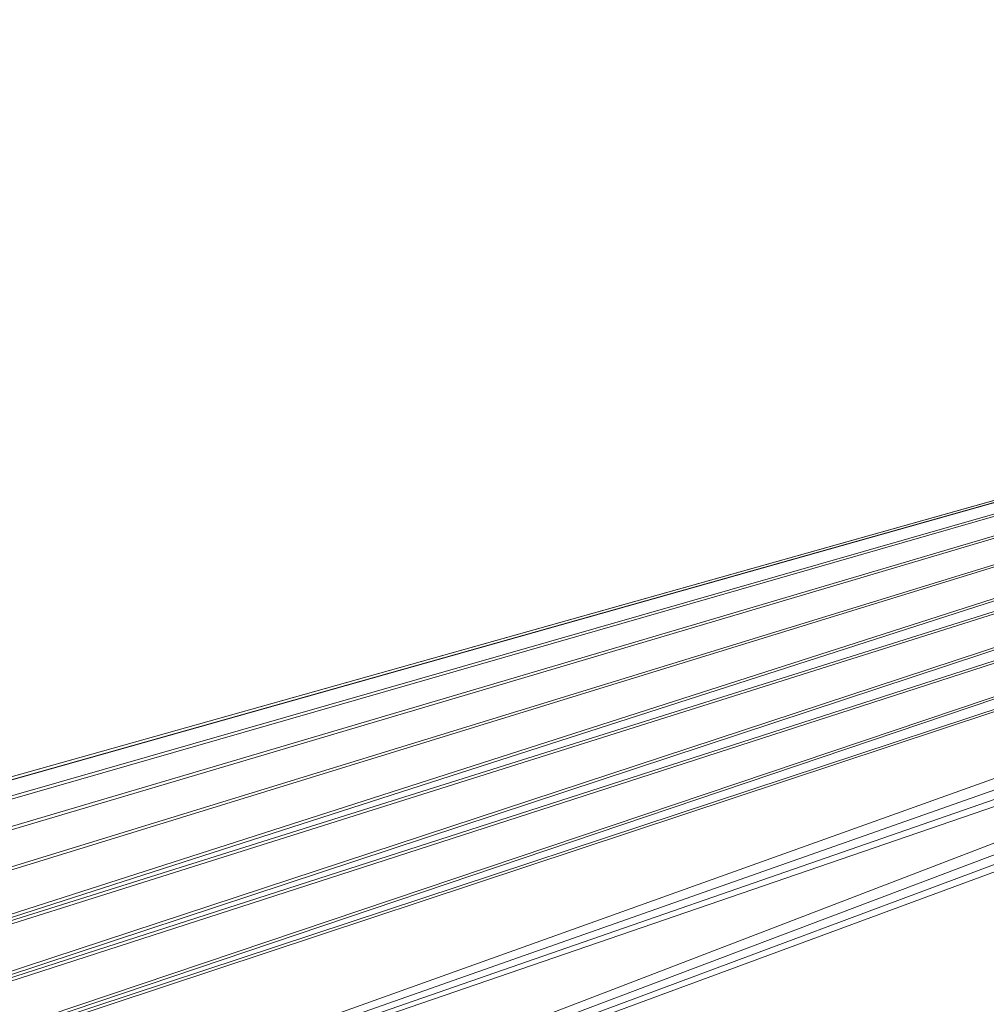
# Model space of a CAD drawing. Units: inches. Extents: x 0 to 204, y 0 to 264.
# Drawn here: x 88 to 89, y 150 to 151 of the extents above; entities that cross this region are included whole.
import ezdxf

# ---------------------------------------------------------------- set-up
doc = ezdxf.new("R2010")
doc.units = ezdxf.units.IN
doc.header["$MEASUREMENT"] = 0
doc.layers.get('0').update_dxf_attribs({"color": 10})

# ---------------------------------------------------------------- blocks, each defined once
blk = doc.blocks.new('FORTE-1-3D')
at = {"lineweight": 18}
mesh = blk.add_polyface(dxfattribs=at)
corners = [(-9.2651, -10.4038, 0.061), (9.2349, -10.4038, 0.061), (9.2349, -10.154, 0.0523), (9.2435, -10.0893, 0.05), (9.2684, -10.029, 0.0479), (9.3082, -9.9773, 0.0461), (9.3599, -9.9376, 0.0447), (9.4202, -9.9126, 0.0438), (9.4849, -9.9041, 0.0435), (9.7349, -9.9041, 0.0435), (7.6247, 7.4249, -0.5616), (7.3441, 7.4249, -0.5616), (7.2793, 7.4334, -0.5619), (7.2191, 7.4584, -0.5628), (7.1673, 7.4981, -0.5642), (7.1275, 7.5499, -0.566), (7.1026, 7.6101, -0.5681), (7.0941, 7.6748, -0.5703), (7.0941, 7.9246, -0.5791), (-7.1242, 7.9246, -0.5791), (-7.1242, 7.6748, -0.5703), (-7.1327, 7.6101, -0.5681), (-7.1577, 7.5499, -0.566), (-7.1974, 7.4981, -0.5642), (-7.2492, 7.4584, -0.5628), (-7.3095, 7.4334, -0.5619), (-7.3742, 7.4249, -0.5616), (-7.6549, 7.4249, -0.5616), (-9.7651, -9.9041, 0.0435), (-9.5151, -9.9041, 0.0435), (-9.4504, -9.9126, 0.0438), (-9.3901, -9.9376, 0.0447), (-9.3383, -9.9773, 0.0461), (-9.2986, -10.029, 0.0479), (-9.2736, -10.0893, 0.05), (-9.2651, -10.154, 0.0523), (-0.1401, -8.5332, -0.0043), (-0.1401, 6.1746, -0.5179), (-0.1364, 6.2045, -0.519), (-0.1257, 6.2327, -0.52), (-0.1086, 6.2575, -0.5208), (-0.0861, 6.2775, -0.5215), (-0.0594, 6.2915, -0.522), (-0.0301, 6.2987, -0.5223), (0, 6.2987, -0.5223), (0.0293, 6.2915, -0.522), (0.0559, 6.2775, -0.5215), (0.0785, 6.2575, -0.5208), (0.0956, 6.2327, -0.52), (0.1063, 6.2045, -0.519), (0.1099, 6.1746, -0.5179), (0.1099, -8.5332, -0.0043), (0.1063, -8.5632, -0.0033), (0.0956, -8.5913, -0.0023), (0.0785, -8.6161, -0.0014), (0.0559, -8.6361, -0.0007), (0.0293, -8.6501, -0.0003), (0, -8.6573), (-0.0301, -8.6573), (-0.0594, -8.6501, -0.0003), (-0.0861, -8.6361, -0.0007), (-0.1086, -8.6161, -0.0014), (-0.1257, -8.5913, -0.0023), (-0.1364, -8.5632, -0.0033), (4.3599, -8.5332, -0.0043), (4.3599, 6.1746, -0.5179), (4.3636, 6.2045, -0.519), (4.3743, 6.2327, -0.52), (4.3914, 6.2575, -0.5208), (4.4139, 6.2775, -0.5215), (4.4406, 6.2915, -0.522), (4.4699, 6.2987, -0.5223), (4.5, 6.2987, -0.5223), (4.5293, 6.2915, -0.522), (4.5559, 6.2775, -0.5215), (4.5785, 6.2575, -0.5208), (4.5956, 6.2327, -0.52), (4.6063, 6.2045, -0.519), (4.6099, 6.1746, -0.5179), (4.6099, -8.5332, -0.0043), (4.6063, -8.5632, -0.0033), (4.5956, -8.5913, -0.0023), (4.5785, -8.6161, -0.0014), (4.5559, -8.6361, -0.0007), (4.5293, -8.6501, -0.0003), (4.5, -8.6573), (4.4699, -8.6573), (4.4406, -8.6501, -0.0003), (4.4139, -8.6361, -0.0007), (4.3914, -8.6161, -0.0014), (4.3743, -8.5913, -0.0023), (4.3636, -8.5632, -0.0033), (-4.6401, 6.1746, -0.5179), (-4.6364, 6.2045, -0.519), (-4.6257, 6.2327, -0.52), (-4.6086, 6.2575, -0.5208), (-4.5861, 6.2775, -0.5215), (-4.5594, 6.2915, -0.522), (-4.5301, 6.2987, -0.5223), (-4.5, 6.2987, -0.5223), (-4.4707, 6.2915, -0.522), (-4.4441, 6.2775, -0.5215), (-4.4215, 6.2575, -0.5208), (-4.4044, 6.2327, -0.52), (-4.3937, 6.2045, -0.519), (-4.3901, 6.1746, -0.5179), (-4.3901, -8.5332, -0.0043), (-4.3937, -8.5632, -0.0033), (-4.4044, -8.5913, -0.0023), (-4.4215, -8.6161, -0.0014), (-4.4441, -8.6361, -0.0007), (-4.4707, -8.6501, -0.0003), (-4.5, -8.6573), (-4.5301, -8.6573), (-4.5594, -8.6501, -0.0003), (-4.5861, -8.6361, -0.0007), (-4.6086, -8.6161, -0.0014), (-4.6257, -8.5913, -0.0023), (-4.6364, -8.5632, -0.0033), (-4.6401, -8.5332, -0.0043)]
mesh.append_faces([[corners[k] for k in face] for face in [(10, 8, 9)]], dxfattribs={"vtx0": -1})
mesh.append_faces([[corners[k] for k in face] for face in [(98, 19, 97), (97, 19, 96), (43, 19, 42), (95, 21, 94), (72, 18, 71), (73, 18, 72), (45, 18, 44), (74, 18, 73), (117, 35, 116), (30, 119, 29), (31, 119, 30), (33, 119, 32), (35, 117, 34), (34, 118, 33), (32, 119, 31), (81, 3, 80), (85, 1, 84), (7, 79, 6), (8, 79, 7), (5, 79, 4), (4, 80, 3)]], dxfattribs={"vtx0": -1, "vtx1": -1})
mesh.append_faces([[corners[k] for k in face] for face in [(42, 19, 100), (27, 29, 92), (18, 45, 70), (10, 78, 8)]], dxfattribs={"vtx0": -1, "vtx1": -1, "vtx2": -1})
mesh.append_faces([[corners[k] for k in face] for face in [(94, 21, 22), (96, 20, 21), (92, 25, 26), (92, 23, 24), (93, 22, 23), (19, 99, 100), (42, 100, 101, 41), (96, 19, 20), (19, 43, 44, 18), (41, 101, 102, 40), (103, 39, 40, 102), (39, 103, 104, 38), (38, 104, 105, 37), (77, 14, 15), (78, 12, 13), (78, 10, 11), (65, 50, 51, 64), (0, 113, 114), (64, 51, 52, 91), (90, 53, 54, 89), (53, 90, 91, 52), (89, 54, 55, 88), (88, 55, 56, 87), (87, 56, 57, 86), (79, 5, 6), (8, 78, 79)]], dxfattribs={"vtx0": -1, "vtx2": -1})
mesh.append_faces([[corners[k] for k in face] for face in [(1, 85, 86, 57)]], dxfattribs={"vtx0": -1, "vtx2": -1, "vtx3": -1})
mesh.append_faces([[corners[k] for k in face] for face in [(24, 25, 92), (98, 99, 19), (26, 27, 92), (95, 96, 21), (92, 93, 23), (93, 94, 22), (70, 71, 18), (17, 18, 74), (16, 17, 74), (15, 16, 76), (11, 12, 78), (13, 14, 78), (74, 75, 16), (77, 78, 14), (76, 77, 15), (75, 76, 16), (118, 119, 33), (117, 118, 34), (115, 116, 0), (114, 115, 0), (35, 0, 116), (119, 92, 29), (79, 80, 4), (82, 83, 1), (81, 82, 2), (1, 2, 82), (2, 3, 81), (83, 84, 1)]], dxfattribs={"vtx1": -1, "vtx2": -1})
mesh.append_faces([[corners[k] for k in face] for face in [(112, 113, 0, 58)]], dxfattribs={"vtx1": -1, "vtx2": -1, "vtx3": -1})
mesh.append_faces([[corners[k] for k in face] for face in [(36, 37, 105, 106), (69, 70, 45, 46), (47, 48, 67, 68), (46, 47, 68, 69), (49, 50, 65, 66), (48, 49, 66, 67), (109, 110, 60, 61), (59, 60, 110, 111), (106, 107, 63, 36), (62, 63, 107, 108), (61, 62, 108, 109), (111, 112, 58, 59), (57, 58, 0, 1)]], dxfattribs={"vtx1": -1, "vtx3": -1})
mesh.append_faces([[corners[k] for k in face] for face in [(27, 28, 29)]], dxfattribs={"vtx2": -1})
mesh = blk.add_polyface(dxfattribs=at)
corners = [(-9.7651, -9.9652, -1.7054), (-7.6549, 7.3639, -2.3105), (-7.529, 7.3639, -2.3105), (-9.6391, -9.9652, -1.7054), (-7.1242, 7.8635, -2.328), (7.0941, 7.8635, -2.328), (7.0941, 7.7386, -2.3236), (-7.1242, 7.7386, -2.3236), (9.2349, -10.4649, -1.6879), (-9.2651, -10.4649, -1.6879), (-9.2651, -10.34, -1.6923), (9.2349, -10.34, -1.6923), (7.6247, 7.3639, -2.3105), (9.7349, -9.9652, -1.7054), (9.609, -9.9652, -1.7054), (7.4988, 7.3639, -2.3105)]
mesh.append_faces([[corners[k] for k in face] for face in [(3, 0, 1, 2), (6, 7, 4, 5), (8, 9, 10, 11), (12, 13, 14, 15)]])
mesh = blk.add_polyface(dxfattribs=at)
corners = [(7.4988, 7.4206, -0.6865), (9.609, -9.9085, -0.0814), (9.4849, -9.9085, -0.0814), (9.4202, -9.917, -0.0811), (9.3599, -9.9419, -0.0802), (9.3082, -9.9816, -0.0788), (9.2684, -10.0334, -0.077), (9.2435, -10.0937, -0.0749), (9.2349, -10.1583, -0.0727), (9.2349, -10.2832, -0.0683), (-9.2651, -10.2832, -0.0683), (-9.2651, -10.1583, -0.0727), (-9.2736, -10.0937, -0.0749), (-9.2986, -10.0334, -0.077), (-9.3383, -9.9816, -0.0788), (-9.3901, -9.9419, -0.0802), (-9.4504, -9.917, -0.0811), (-9.5151, -9.9085, -0.0814), (-9.6391, -9.9085, -0.0814), (-7.529, 7.4206, -0.6865), (-7.3742, 7.4206, -0.6865), (-7.3095, 7.4291, -0.6868), (-7.2492, 7.454, -0.6877), (-7.1974, 7.4937, -0.6891), (-7.1577, 7.5455, -0.6909), (-7.1327, 7.6057, -0.693), (-7.1242, 7.6704, -0.6953), (-7.1242, 7.7953, -0.6996), (7.0941, 7.7953, -0.6996), (7.0941, 7.6704, -0.6953), (7.1026, 7.6057, -0.693), (7.1275, 7.5455, -0.6909), (7.1673, 7.4937, -0.6891), (7.2191, 7.454, -0.6877), (7.2793, 7.4291, -0.6868), (7.3441, 7.4206, -0.6865), (-0.1401, 6.1746, -0.643), (-0.1401, -8.5332, -0.1294), (-0.1364, -8.5632, -0.1284), (-0.1257, -8.5913, -0.1274), (-0.1086, -8.6161, -0.1265), (-0.0861, -8.6361, -0.1258), (-0.0594, -8.6501, -0.1253), (-0.0301, -8.6573, -0.1251), (0, -8.6573, -0.1251), (0.0293, -8.6501, -0.1253), (0.0559, -8.6361, -0.1258), (0.0785, -8.6161, -0.1265), (0.0956, -8.5913, -0.1274), (0.1063, -8.5632, -0.1284), (0.1099, -8.5332, -0.1294), (0.1099, 6.1746, -0.643), (0.1063, 6.2045, -0.6441), (0.0956, 6.2327, -0.645), (0.0785, 6.2575, -0.6459), (0.0559, 6.2775, -0.6466), (0.0293, 6.2915, -0.6471), (0, 6.2987, -0.6474), (-0.0301, 6.2987, -0.6474), (-0.0594, 6.2915, -0.6471), (-0.0861, 6.2775, -0.6466), (-0.1086, 6.2575, -0.6459), (-0.1257, 6.2327, -0.645), (-0.1364, 6.2045, -0.6441), (4.3599, 6.1746, -0.643), (4.3599, -8.5332, -0.1294), (4.3636, -8.5632, -0.1284), (4.3743, -8.5913, -0.1274), (4.3914, -8.6161, -0.1265), (4.4139, -8.6361, -0.1258), (4.4406, -8.6501, -0.1253), (4.4699, -8.6573, -0.1251), (4.5, -8.6573, -0.1251), (4.5293, -8.6501, -0.1253), (4.5559, -8.6361, -0.1258), (4.5785, -8.6161, -0.1265), (4.5956, -8.5913, -0.1274), (4.6063, -8.5632, -0.1284), (4.6099, -8.5332, -0.1294), (4.6099, 6.1746, -0.643), (4.6063, 6.2045, -0.6441), (4.5956, 6.2327, -0.645), (4.5785, 6.2575, -0.6459), (4.5559, 6.2775, -0.6466), (4.5293, 6.2915, -0.6471), (4.5, 6.2987, -0.6474), (4.4699, 6.2987, -0.6474), (4.4406, 6.2915, -0.6471), (4.4139, 6.2775, -0.6466), (4.3914, 6.2575, -0.6459), (4.3743, 6.2327, -0.645), (4.3636, 6.2045, -0.6441), (-4.3901, 6.1746, -0.643), (-4.3937, 6.2045, -0.6441), (-4.4044, 6.2327, -0.645), (-4.4215, 6.2575, -0.6459), (-4.4441, 6.2775, -0.6466), (-4.4707, 6.2915, -0.6471), (-4.5, 6.2987, -0.6474), (-4.5301, 6.2987, -0.6474), (-4.5594, 6.2915, -0.6471), (-4.5861, 6.2775, -0.6466), (-4.6086, 6.2575, -0.6459), (-4.6257, 6.2327, -0.645), (-4.6364, 6.2045, -0.6441), (-4.6401, 6.1746, -0.643), (-4.6401, -8.5332, -0.1294), (-4.6364, -8.5632, -0.1284), (-4.6257, -8.5913, -0.1274), (-4.6086, -8.6161, -0.1265), (-4.5861, -8.6361, -0.1258), (-4.5594, -8.6501, -0.1253), (-4.5301, -8.6573, -0.1251), (-4.5, -8.6573, -0.1251), (-4.4707, -8.6501, -0.1253), (-4.4441, -8.6361, -0.1258), (-4.4215, -8.6161, -0.1265), (-4.4044, -8.5913, -0.1274), (-4.3937, -8.5632, -0.1284), (-4.3901, -8.5332, -0.1294)]
mesh.append_faces([[corners[k] for k in face] for face in [(74, 9, 73), (76, 8, 75), (79, 2, 78), (77, 7, 76), (106, 17, 105), (84, 28, 83), (82, 30, 81), (86, 28, 85), (34, 79, 33), (35, 79, 34), (32, 80, 31), (31, 81, 30), (33, 79, 32), (0, 79, 35), (101, 27, 100), (27, 101, 26), (22, 105, 21), (20, 105, 19), (21, 105, 20), (24, 104, 23), (25, 103, 24), (103, 25, 102)]], dxfattribs={"vtx0": -1, "vtx1": -1})
mesh.append_faces([[corners[k] for k in face] for face in [(113, 43, 10, 112), (87, 56, 28), (0, 2, 79), (27, 59, 97), (17, 19, 105)]], dxfattribs={"vtx0": -1, "vtx1": -1, "vtx2": -1})
mesh.append_faces([[corners[k] for k in face] for face in [(78, 3, 4), (9, 72, 73), (75, 8, 9), (9, 74, 75), (6, 77, 78), (44, 9, 10, 43), (114, 42, 43, 113), (115, 41, 42, 114), (117, 39, 40, 116), (116, 40, 41, 115), (108, 11, 12), (107, 12, 13), (106, 16, 17), (106, 14, 15), (118, 38, 39, 117), (38, 118, 119, 37), (37, 119, 92, 36), (10, 110, 111), (10, 111, 112), (11, 108, 109), (13, 106, 107), (12, 107, 108), (10, 109, 110), (32, 79, 80), (31, 80, 81), (30, 82, 83), (28, 84, 85), (53, 90, 91, 52), (64, 51, 52, 91), (56, 87, 88, 55), (54, 89, 90, 53), (55, 88, 89, 54), (28, 86, 87), (83, 28, 29), (83, 29, 30), (24, 103, 104), (23, 104, 105), (27, 58, 59), (27, 98, 99), (27, 97, 98), (101, 25, 26)]], dxfattribs={"vtx0": -1, "vtx2": -1})
mesh.append_faces([[corners[k] for k in face] for face in [(18, 19, 17)]], dxfattribs={"vtx1": -1})
mesh.append_faces([[corners[k] for k in face] for face in [(6, 7, 77), (7, 8, 76), (2, 3, 78), (4, 5, 78), (5, 6, 78), (10, 11, 109), (13, 14, 106), (15, 16, 106), (56, 57, 28), (101, 102, 25), (99, 100, 27), (22, 23, 105)]], dxfattribs={"vtx1": -1, "vtx2": -1})
mesh.append_faces([[corners[k] for k in face] for face in [(71, 72, 9, 44)]], dxfattribs={"vtx1": -1, "vtx2": -1, "vtx3": -1})
mesh.append_faces([[corners[k] for k in face] for face in [(70, 71, 44, 45), (68, 69, 46, 47), (67, 68, 47, 48), (45, 46, 69, 70), (66, 67, 48, 49), (65, 66, 49, 50), (64, 65, 50, 51), (27, 28, 57, 58), (62, 63, 93, 94), (63, 36, 92, 93), (96, 97, 59, 60), (60, 61, 95, 96), (61, 62, 94, 95)]], dxfattribs={"vtx1": -1, "vtx3": -1})
mesh.append_faces([[corners[k] for k in face] for face in [(0, 1, 2)]], dxfattribs={"vtx2": -1})
mesh = blk.add_polyface(dxfattribs=at)
corners = [(-9.7651, -9.9652, -1.7054), (-9.7651, -9.9041, 0.0435), (-7.6549, 7.4249, -0.5616), (-7.6549, 7.3639, -2.3105)]
mesh.append_faces([[corners[k] for k in face] for face in [(0, 1, 2), (2, 3, 0)]], dxfattribs={"vtx2": -1})
mesh = blk.add_polyface(dxfattribs=at)
corners = [(-9.6391, -9.9085, -0.0814), (-9.6391, -9.9652, -1.7054), (-7.529, 7.3639, -2.3105), (-7.529, 7.4206, -0.6865)]
mesh.append_faces([[corners[k] for k in face] for face in [(0, 1, 2), (2, 3, 0)]], dxfattribs={"vtx2": -1})

msp = doc.modelspace()

# ---------------------------------------------------------------- linework, layer by layer
at = {"lineweight": 18, "invisible_edges": 15}
for points in [[(88.73834, 156.57525, 17.81194), (90.07904, 148.42581, 17.9227), (90.73305, 156.05795, 17.72631)], [(88.73834, 155.69975, 17.81194), (90.07904, 147.55031, 17.9227), (90.73305, 155.18245, 17.72631)], [(88.51453, 151.9757, 23.83374), (88.48521, 151.17218, 23.79036), (88.54655, 151.11136, 23.89664)], [(88.61485, 151.84894, 23.92665), (88.51453, 151.9757, 23.83374), (88.54655, 151.11136, 23.89664)], [(88.54674, 151.858, 17.85597), (88.48639, 151.43854, 17.7654), (88.51435, 151.01111, 17.83648)], [(88.61536, 150.9036, 17.92928), (88.54674, 151.858, 17.85597), (88.51435, 151.01111, 17.83648)], [(88.6632, 151.44242, 17.93332), (88.54674, 151.858, 17.85597), (88.61536, 150.9036, 17.92928)], [(88.54655, 151.11136, 23.89664), (88.6543, 151.12542, 23.96099), (88.61485, 151.84894, 23.92665)], [(88.61485, 151.84894, 23.92665), (88.6543, 151.12542, 23.96099), (88.74794, 151.333, 23.96461)], [(88.57211, 151.65872, 17.86158), (88.52201, 151.45119, 17.81483), (88.54674, 150.9825, 17.85597)], [(88.57211, 151.65872, 17.86158), (88.54674, 150.9825, 17.85597), (88.64094, 151.18989, 17.91094)], [(88.4883, 151.1879, 17.75562), (88.54674, 150.9825, 17.85597), (88.52201, 151.45119, 17.81483)], [(88.47669, 151.0697, 17.67393), (88.48133, 150.82563, 17.76187), (88.48639, 151.43854, 17.7654)], [(88.48639, 151.43854, 17.7654), (88.48133, 150.82563, 17.76187), (88.51435, 151.01111, 17.83648)], [(88.74698, 151.07323, 17.94927), (88.6632, 151.44242, 17.93332), (88.61536, 150.9036, 17.92928)], [(88.47716, 150.4025, 29.79934), (88.47897, 151.37231, 29.78519), (88.47692, 151.0481, 29.7195)], [(88.49364, 150.40333, 29.86135), (88.50801, 151.23597, 29.86893), (88.47897, 151.37231, 29.78519)], [(88.67701, 151.37501, 29.98654), (88.59647, 151.30431, 29.95748), (88.62533, 150.40514, 29.99592)], [(88.75007, 151.05184, 29.99841), (88.67701, 151.37501, 29.98654), (88.68698, 150.40538, 30.01375)], [(88.47913, 151.11783, 0.46656), (88.54857, 151.36033, 0.47035), (88.48068, 151.20613, 0.28895)], [(88.47913, 151.11783, 0.46656), (88.58398, 151.26128, 0.55875), (88.54857, 151.36033, 0.47035)], [(88.86612, 151.26128, 0.55875), (88.97096, 151.11783, 0.46656), (88.90153, 151.36033, 0.47035)], [(88.90153, 151.36033, 0.47035), (88.97096, 151.11783, 0.46656), (88.96941, 151.20613, 0.28895)], [(88.57025, 150.4047, 29.96299), (88.59647, 151.30431, 29.95748), (88.50801, 151.23597, 29.86893)], [(89.1278, 151.30281, 15.07449), (89.16795, 150.99227, 14.4375), (89.03879, 151.1753, 13.40625)], [(89.16795, 150.99227, 14.4375), (89.1278, 151.30281, 15.07449), (89.21263, 151.29885, 16.5)], [(88.47913, 151.11783, 0.46656), (88.5675, 151.14933, 0.64703), (88.58398, 151.26128, 0.55875)], [(88.72505, 151.22522, 0.64645), (88.58398, 151.26128, 0.55875), (88.5675, 151.14933, 0.64703)], [(88.72505, 151.22522, 0.64645), (88.88259, 151.14933, 0.64703), (88.86612, 151.26128, 0.55875)], [(88.97096, 151.11783, 0.46656), (88.86612, 151.26128, 0.55875), (88.88259, 151.14933, 0.64703)], [(88.53974, 151.09939, 9.91334), (88.36046, 151.11612, 10.13776), (88.43621, 151.23399, 11.49929)], [(88.53974, 151.09939, 9.91334), (88.43621, 151.23399, 11.49929), (88.71531, 151.19898, 11.43758)], [(88.48068, 151.20613, 0.28895), (88.49408, 151.02005, 0.36518), (88.47913, 151.11783, 0.46656)], [(88.55831, 151.15912, 0.16304), (88.56897, 151.00625, 0.24781), (88.48068, 151.20613, 0.28895)], [(88.49408, 151.02005, 0.36518), (88.48068, 151.20613, 0.28895), (88.56897, 151.00625, 0.24781)], [(88.96941, 151.20613, 0.28895), (88.88113, 151.00625, 0.24781), (88.89178, 151.15912, 0.16304)], [(88.88113, 151.00625, 0.24781), (88.96941, 151.20613, 0.28895), (88.96051, 151.06779, 0.34085)], [(88.96941, 151.20613, 0.28895), (88.97096, 151.11783, 0.46656), (88.96051, 151.06779, 0.34085)], [(88.53974, 151.09939, 9.91334), (88.71531, 151.19898, 11.43758), (88.7579, 151.00383, 9.92872)], [(88.7579, 151.00383, 9.92872), (88.71531, 151.19898, 11.43758), (88.89088, 151.1575, 12.04587)], [(88.47661, 150.85577, 17.65862), (88.48639, 150.56304, 17.7654), (88.4883, 151.1879, 17.75562)], [(88.48639, 150.56304, 17.7654), (88.54674, 150.9825, 17.85597), (88.4883, 151.1879, 17.75562)], [(88.54674, 150.9825, 17.85597), (88.6632, 150.56692, 17.93332), (88.64094, 151.18989, 17.91094)], [(88.74594, 150.85929, 17.93275), (88.64094, 151.18989, 17.91094), (88.6632, 150.56692, 17.93332)], [(89.00047, 151.05248, 12.27491), (88.89088, 151.1575, 12.04587), (89.03879, 151.1753, 13.40625)], [(89.03879, 151.1753, 13.40625), (89.06896, 150.81679, 12.375), (89.00047, 151.05248, 12.27491)], [(88.47684, 150.68283, 23.70383), (88.47897, 150.36059, 23.78519), (88.48521, 151.17218, 23.79036)], [(88.50801, 150.22425, 23.86893), (88.48521, 151.17218, 23.79036), (88.47897, 150.36059, 23.78519)], [(88.48521, 151.17218, 23.79036), (88.50801, 150.22425, 23.86893), (88.54655, 151.11136, 23.89664)], [(88.72505, 151.07877, 0.13397), (88.56897, 151.00625, 0.24781), (88.55831, 151.15912, 0.16304)], [(88.88113, 151.00625, 0.24781), (88.72505, 151.07877, 0.13397), (88.89178, 151.15912, 0.16304)], [(88.89088, 151.1575, 12.04587), (88.93803, 150.96753, 11.12716), (88.7579, 151.00383, 9.92872)], [(89.00047, 151.05248, 12.27491), (88.93803, 150.96753, 11.12716), (88.89088, 151.1575, 12.04587)], [(88.5675, 151.14933, 0.64703), (88.47913, 151.11783, 0.46656), (88.48466, 151.00336, 0.63511)], [(88.56811, 151.06531, 0.78829), (88.5675, 151.14933, 0.64703), (88.48466, 151.00336, 0.63511)], [(88.72505, 151.152, 0.82322), (88.5675, 151.14933, 0.64703), (88.56811, 151.06531, 0.78829)], [(88.72505, 151.152, 0.82322), (88.88198, 151.06531, 0.78829), (88.88259, 151.14933, 0.64703)], [(88.88198, 151.06531, 0.78829), (88.96544, 151.00336, 0.63511), (88.88259, 151.14933, 0.64703)], [(88.97096, 151.11783, 0.46656), (88.88259, 151.14933, 0.64703), (88.96544, 151.00336, 0.63511)], [(88.59647, 150.29259, 23.95748), (88.6543, 151.12542, 23.96099), (88.54655, 151.11136, 23.89664)], [(88.59647, 150.29259, 23.95748), (88.67701, 150.36329, 23.98654), (88.6543, 151.12542, 23.96099)], [(88.67701, 150.36329, 23.98654), (88.749, 150.68655, 23.98151), (88.6543, 151.12542, 23.96099)], [(88.36046, 151.11612, 10.13776), (88.53974, 151.09939, 9.91334), (88.31812, 151.00507, 8.78394)], [(88.48466, 151.00336, 0.63511), (88.47913, 151.11783, 0.46656), (88.49408, 151.02005, 0.36518)], [(88.54655, 151.11136, 23.89664), (88.50801, 150.22425, 23.86893), (88.59647, 150.29259, 23.95748)], [(88.92476, 150.88727, 0.42337), (88.97096, 151.11783, 0.46656), (88.96544, 151.00336, 0.63511)], [(88.92476, 150.88727, 0.42337), (88.96051, 151.06779, 0.34085), (88.97096, 151.11783, 0.46656)], [(88.31812, 151.00507, 8.78394), (88.53974, 151.09939, 9.91334), (88.50952, 150.94627, 8.25)], [(88.53974, 151.09939, 9.91334), (88.66817, 150.93302, 8.80042), (88.50952, 150.94627, 8.25)], [(88.7579, 151.00383, 9.92872), (88.66817, 150.93302, 8.80042), (88.53974, 151.09939, 9.91334)], [(88.50854, 150.70377, 16.50134), (88.96653, 150.89348, 16.50134), (88.78975, 151.07025, 16.50134)], [(88.77178, 151.07768, 16.68418), (88.72505, 151.07877, 16.50134), (88.58451, 151.00711, 16.75224)], [(88.764, 151.07314, 16.87398), (88.77178, 151.07768, 16.68418), (88.58451, 151.00711, 16.75224)], [(88.63809, 150.99551, 16.921), (88.764, 151.07314, 16.87398), (88.58451, 151.00711, 16.75224)], [(88.63809, 150.99551, 16.921), (88.72286, 150.98485, 17.07387), (88.764, 151.07314, 16.87398)], [(88.84023, 151.05974, 17.06006), (88.764, 151.07314, 16.87398), (88.72286, 150.98485, 17.07387)], [(88.9454, 151.00525, 16.71979), (88.77178, 151.07768, 16.68418), (88.764, 151.07314, 16.87398)], [(88.94161, 151.07469, 16.96228), (88.9454, 151.00525, 16.71979), (88.764, 151.07314, 16.87398)], [(88.764, 151.07314, 16.87398), (88.84023, 151.05974, 17.06006), (88.94161, 151.07469, 16.96228)], [(88.77178, 151.07768, 16.68418), (88.9454, 151.00525, 16.71979), (88.90182, 151.00555, 16.50134)], [(89.11016, 151.06916, 17.07676), (88.94161, 151.07469, 16.96228), (88.84023, 151.05974, 17.06006)], [(89.12208, 150.98632, 16.93079), (88.94161, 151.07469, 16.96228), (89.11016, 151.06916, 17.07676)], [(88.94161, 151.07469, 16.96228), (89.12208, 150.98632, 16.93079), (89.0338, 150.96984, 16.81884)], [(88.94161, 151.07469, 16.96228), (89.0338, 150.96984, 16.81884), (88.9454, 151.00525, 16.71979)], [(89.47505, 151.07877, 17.25134), (89.17134, 151.03492, 17.33945), (89.31174, 151.02906, 17.38601)], [(89.47505, 151.07025, 17.18664), (89.28047, 151.06566, 17.14256), (89.17134, 151.03492, 17.33945)], [(88.56811, 151.06531, 0.78829), (88.48466, 151.00336, 0.63511), (88.48816, 150.93756, 0.80542)], [(88.56811, 151.06531, 0.78829), (88.48816, 150.93756, 0.80542), (88.60005, 151.04528, 1)], [(88.72286, 150.98485, 17.07387), (88.89842, 151.02849, 17.19285), (88.84023, 151.05974, 17.06006)], [(89.11016, 151.06916, 17.07676), (88.84023, 151.05974, 17.06006), (88.89842, 151.02849, 17.19285)], [(88.85005, 151.04528, 1), (88.96193, 150.93756, 0.80542), (88.88198, 151.06531, 0.78829)], [(88.92476, 150.88727, 0.42337), (88.88113, 151.00625, 0.24781), (88.96051, 151.06779, 0.34085)], [(88.96544, 151.00336, 0.63511), (88.88198, 151.06531, 0.78829), (88.96193, 150.93756, 0.80542)], [(88.89842, 151.02849, 17.19285), (89.08519, 151.06861, 17.22337), (89.11016, 151.06916, 17.07676)], [(88.89842, 151.02849, 17.19285), (88.99241, 150.97906, 17.31936), (89.08519, 151.06861, 17.22337)], [(89.08519, 151.06861, 17.22337), (88.99241, 150.97906, 17.31936), (89.17134, 151.03492, 17.33945)], [(89.08519, 151.06861, 17.22337), (89.28047, 151.06566, 17.14256), (89.11016, 151.06916, 17.07676)], [(89.28047, 151.06566, 17.14256), (89.08519, 151.06861, 17.22337), (89.17134, 151.03492, 17.33945)], [(89.26334, 150.98571, 17.01481), (89.12208, 150.98632, 16.93079), (89.11016, 151.06916, 17.07676)], [(89.26334, 150.98571, 17.01481), (89.11016, 151.06916, 17.07676), (89.28047, 151.06566, 17.14256)], [(89.26334, 150.98571, 17.01481), (89.28047, 151.06566, 17.14256), (89.47505, 150.95377, 17.03484)], [(89.06896, 150.81679, 12.375), (88.93803, 150.96753, 11.12716), (89.00047, 151.05248, 12.27491)], [(88.85005, 151.04528, 16.50134), (88.96653, 150.89348, 16.50134), (88.90182, 150.652, 16.50134), (88.54827, 151.00555, 16.50134)], [(88.72286, 150.98485, 17.07387), (88.79204, 150.82877, 17.18436), (88.89842, 151.02849, 17.19285)], [(88.79204, 150.82877, 17.18436), (88.99241, 150.97906, 17.31936), (88.89842, 151.02849, 17.19285)], [(88.99241, 150.97906, 17.31936), (89.10568, 150.82877, 17.40237), (89.17134, 151.03492, 17.33945)], [(89.31174, 151.02906, 17.38601), (89.17134, 151.03492, 17.33945), (89.10568, 150.82877, 17.40237)], [(89.21263, 151.03664, 16.5), (89.12748, 150.78954, 15.06769), (89.16795, 150.99227, 14.4375)], [(89.47505, 151.00555, 17.42812), (89.31174, 151.02906, 17.38601), (89.23632, 150.82877, 17.43737)], [(88.48466, 151.00336, 0.63511), (88.49408, 151.02005, 0.36518), (88.52533, 150.88727, 0.42337)], [(88.56897, 151.00625, 0.24781), (88.52533, 150.88727, 0.42337), (88.49408, 151.02005, 0.36518)], [(88.48133, 150.82563, 17.76187), (88.48535, 150.22347, 17.7925), (88.51435, 151.01111, 17.83648)], [(88.51435, 151.01111, 17.83648), (88.48535, 150.22347, 17.7925), (88.54654, 150.16526, 17.89816)], [(88.61536, 150.9036, 17.92928), (88.51435, 151.01111, 17.83648), (88.54654, 150.16526, 17.89816)], [(88.58451, 151.00711, 16.75224), (88.54827, 151.00555, 16.50134), (88.53902, 150.82877, 16.74008)], [(88.57402, 150.82877, 16.87071), (88.63809, 150.99551, 16.921), (88.58451, 151.00711, 16.75224)], [(88.28803, 150.87597, 7.20627), (88.31812, 151.00507, 8.78394), (88.50952, 150.94627, 8.25)], [(88.48521, 150.85675, 0.61015), (88.48816, 150.93756, 0.80542), (88.48466, 151.00336, 0.63511)], [(88.52533, 150.88727, 0.42337), (88.48521, 150.85675, 0.61015), (88.48466, 151.00336, 0.63511)], [(88.56897, 151.00625, 0.24781), (88.72505, 150.89576, 0.31699), (88.52533, 150.88727, 0.42337)], [(88.87221, 150.76792, 9.28125), (88.66817, 150.93302, 8.80042), (88.7579, 151.00383, 9.92872)], [(88.92476, 150.88727, 0.42337), (88.72505, 150.89576, 0.31699), (88.88113, 151.00625, 0.24781)], [(88.93803, 150.96753, 11.12716), (88.87221, 150.76792, 9.28125), (88.7579, 151.00383, 9.92872)], [(88.96191, 150.85441, 0.59481), (88.92476, 150.88727, 0.42337), (88.96544, 151.00336, 0.63511)], [(88.9454, 151.00525, 16.71979), (89.0338, 150.96984, 16.81884), (89.06828, 150.82877, 16.72642)], [(88.96193, 150.93756, 0.80542), (88.96191, 150.85441, 0.59481), (88.96544, 151.00336, 0.63511)], [(88.60902, 150.82877, 17.00134), (88.72286, 150.98485, 17.07387), (88.63809, 150.99551, 16.921)], [(89.12149, 150.82877, 16.8549), (89.0338, 150.96984, 16.81884), (89.12208, 150.98632, 16.93079)], [(89.16795, 150.99227, 14.4375), (89.12748, 150.78954, 15.06769), (89.06397, 150.67756, 13.40625)], [(89.29827, 150.82877, 16.92812), (89.12208, 150.98632, 16.93079), (89.26334, 150.98571, 17.01481)], [(88.54674, 150.9825, 17.85597), (88.48639, 150.56304, 17.7654), (88.51435, 150.13561, 17.83648)], [(88.61536, 150.0281, 17.92928), (88.54674, 150.9825, 17.85597), (88.51435, 150.13561, 17.83648)], [(88.6632, 150.56692, 17.93332), (88.54674, 150.9825, 17.85597), (88.61536, 150.0281, 17.92928)], [(88.93803, 150.96753, 11.12716), (88.96998, 150.64132, 10.3125), (88.87221, 150.76792, 9.28125)], [(88.47225, 150.79875, 6.66747), (88.28803, 150.87597, 7.20627), (88.50952, 150.94627, 8.25)], [(88.50952, 150.94627, 8.25), (88.65513, 150.8091, 7.68514), (88.47225, 150.79875, 6.66747)], [(88.66817, 150.93302, 8.80042), (88.65513, 150.8091, 7.68514), (88.50952, 150.94627, 8.25)], [(88.48357, 150.89348, 1), (88.48816, 150.93756, 0.80542), (88.5189, 150.74067, 0.69629)], [(88.48816, 150.93756, 0.80542), (88.48521, 150.85675, 0.61015), (88.5189, 150.74067, 0.69629)], [(88.96653, 150.89348, 1), (88.9312, 150.74067, 0.69629), (88.96193, 150.93756, 0.80542)], [(88.96191, 150.85441, 0.59481), (88.96193, 150.93756, 0.80542), (88.9312, 150.74067, 0.69629)], [(88.65513, 150.8091, 7.68514), (88.66817, 150.93302, 8.80042), (88.87221, 150.76792, 9.28125)], [(88.54654, 150.16526, 17.89816), (88.65362, 150.17845, 17.96235), (88.61536, 150.9036, 17.92928)], [(88.61536, 150.9036, 17.92928), (88.65362, 150.17845, 17.96235), (88.74801, 150.41167, 17.96578)], [(88.50854, 150.70377, 16.50134), (88.66034, 150.58729, 16.50134), (88.78975, 150.58729, 16.50134), (88.96653, 150.89348, 16.50134)], [(88.72505, 150.89576, 0.31699), (88.57476, 150.76075, 0.51737), (88.52533, 150.88727, 0.42337)], [(88.86801, 150.76313, 0.50309), (88.72505, 150.89576, 0.31699), (88.92476, 150.88727, 0.42337)], [(88.52533, 150.88727, 0.42337), (88.57476, 150.76075, 0.51737), (88.48521, 150.85675, 0.61015)], [(88.96191, 150.85441, 0.59481), (88.86801, 150.76313, 0.50309), (88.92476, 150.88727, 0.42337)], [(88.48521, 150.85675, 0.61015), (88.57476, 150.76075, 0.51737), (88.5189, 150.74067, 0.69629)], [(88.9312, 150.74067, 0.69629), (88.86801, 150.76313, 0.50309), (88.96191, 150.85441, 0.59481)], [(88.47505, 150.82877, 1), (88.5189, 150.74067, 0.69629), (88.52476, 150.69411, 0.8367)], [(88.48133, 150.82563, 17.76187), (88.47676, 150.40813, 17.68924), (88.48535, 150.22347, 17.7925)], [(88.54827, 150.652, 16.50134), (88.58451, 150.65044, 16.75224), (88.53902, 150.82877, 16.74008)], [(88.63809, 150.66204, 16.921), (88.57402, 150.82877, 16.87071), (88.58451, 150.65044, 16.75224)], [(88.72286, 150.67269, 17.07387), (88.60902, 150.82877, 17.00134), (88.63809, 150.66204, 16.921)], [(88.89842, 150.62906, 17.19285), (88.79204, 150.82877, 17.18436), (88.72286, 150.67269, 17.07387)], [(88.97814, 150.68581, 17.31698), (88.79204, 150.82877, 17.18436), (88.89842, 150.62906, 17.19285)], [(88.92534, 150.69411, 0.8367), (88.9312, 150.74067, 0.69629), (88.97505, 150.82877, 1)], [(89.06828, 150.82877, 16.72642), (89.0338, 150.6877, 16.81884), (88.9454, 150.65229, 16.71979)], [(89.17134, 150.62262, 17.33945), (89.10568, 150.82877, 17.40237), (88.97814, 150.68581, 17.31698)], [(89.12149, 150.82877, 16.8549), (89.12208, 150.67123, 16.93079), (89.0338, 150.6877, 16.81884)], [(89.31174, 150.62848, 17.38601), (89.10568, 150.82877, 17.40237), (89.17134, 150.62262, 17.33945)], [(89.29827, 150.82877, 16.92812), (89.26334, 150.67184, 17.01481), (89.12208, 150.67123, 16.93079)], [(89.47505, 150.652, 17.42812), (89.23632, 150.82877, 17.43737), (89.31174, 150.62848, 17.38601)], [(89.12748, 150.78954, 15.06769), (89.12049, 150.81419, 16.5), (88.95698, 150.61478, 15.0089)], [(89.06397, 150.67756, 13.40625), (88.99306, 150.56946, 11.33086), (89.06896, 150.81679, 12.375)], [(88.47225, 150.79875, 6.66747), (88.65513, 150.8091, 7.68514), (88.61626, 150.66974, 6.31654)], [(88.76812, 150.62202, 7.32625), (88.61626, 150.66974, 6.31654), (88.65513, 150.8091, 7.68514)], [(88.65513, 150.8091, 7.68514), (88.87221, 150.76792, 9.28125), (88.76812, 150.62202, 7.32625)], [(88.40935, 150.65659, 5.06242), (88.47225, 150.79875, 6.66747), (88.61626, 150.66974, 6.31654)], [(89.12748, 150.78954, 15.06769), (88.95698, 150.61478, 15.0089), (88.94266, 150.51031, 13.0866)], [(88.94266, 150.51031, 13.0866), (89.06397, 150.67756, 13.40625), (89.12748, 150.78954, 15.06769)], [(88.76812, 150.62202, 7.32625), (88.87221, 150.76792, 9.28125), (88.87099, 150.46585, 8.25)], [(88.57476, 150.76075, 0.51737), (88.72505, 150.67774, 0.63063), (88.5189, 150.74067, 0.69629)], [(88.9312, 150.74067, 0.69629), (88.72505, 150.67774, 0.63063), (88.86801, 150.76313, 0.50309)], [(88.56106, 150.59113, 15.32987), (88.59016, 150.74097, 16.5), (88.40471, 150.65858, 15.21292)], [(88.52476, 150.69411, 0.8367), (88.5189, 150.74067, 0.69629), (88.72505, 150.67774, 0.63063)], [(88.71577, 150.51536, 14.69412), (88.95698, 150.61478, 15.0089), (88.94371, 150.74097, 16.5)], [(88.92534, 150.69411, 0.8367), (88.72505, 150.67774, 0.63063), (88.9312, 150.74067, 0.69629)], [(89.47505, 150.70377, 17.03484), (89.28047, 150.59189, 17.14256), (89.26334, 150.67184, 17.01481)], [(88.54827, 150.652, 1), (88.52476, 150.69411, 0.8367), (88.72505, 150.64274, 0.76127)], [(88.90182, 150.652, 1), (88.72505, 150.64274, 0.76127), (88.92534, 150.69411, 0.8367)], [(89.06986, 150.59191, 17.22571), (88.97814, 150.68581, 17.31698), (88.89842, 150.62906, 17.19285)], [(89.0338, 150.6877, 16.81884), (88.94161, 150.58286, 16.96228), (88.9454, 150.65229, 16.71979)], [(88.94161, 150.58286, 16.96228), (89.0338, 150.6877, 16.81884), (89.12208, 150.67123, 16.93079)], [(89.17134, 150.62262, 17.33945), (88.97814, 150.68581, 17.31698), (89.06986, 150.59191, 17.22571)], [(89.06397, 150.67756, 13.40625), (88.90483, 150.42103, 11.69581), (88.99306, 150.56946, 11.33086)], [(88.94266, 150.51031, 13.0866), (88.90483, 150.42103, 11.69581), (89.06397, 150.67756, 13.40625)], [(88.61626, 150.66974, 6.31654), (88.55084, 150.58268, 5.17953), (88.40935, 150.65659, 5.06242)], [(88.61626, 150.66974, 6.31654), (88.66186, 150.47796, 5.37284), (88.55084, 150.58268, 5.17953)], [(88.76693, 150.66774, 16.5), (88.56106, 150.59113, 15.32987), (88.71577, 150.51536, 14.69412)], [(88.61626, 150.66974, 6.31654), (88.76812, 150.62202, 7.32625), (88.66186, 150.47796, 5.37284)], [(88.764, 150.58441, 16.87398), (88.72286, 150.67269, 17.07387), (88.63809, 150.66204, 16.921)], [(88.89842, 150.62906, 17.19285), (88.72286, 150.67269, 17.07387), (88.8159, 150.59331, 17.01232)], [(88.72286, 150.67269, 17.07387), (88.764, 150.58441, 16.87398), (88.8159, 150.59331, 17.01232)], [(88.94161, 150.58286, 16.96228), (89.12208, 150.67123, 16.93079), (89.11016, 150.58838, 17.07676)], [(89.11016, 150.58838, 17.07676), (89.26334, 150.67184, 17.01481), (89.28047, 150.59189, 17.14256)], [(89.26334, 150.67184, 17.01481), (89.11016, 150.58838, 17.07676), (89.12208, 150.67123, 16.93079)], [(88.56106, 150.59113, 15.32987), (88.40471, 150.65858, 15.21292), (88.46328, 150.5067, 14.15975)], [(88.43269, 150.4931, 3.70134), (88.40935, 150.65659, 5.06242), (88.55084, 150.58268, 5.17953)], [(88.58451, 150.65044, 16.75224), (88.764, 150.58441, 16.87398), (88.63809, 150.66204, 16.921)], [(88.72505, 150.57877, 16.50134), (88.77178, 150.57987, 16.68418), (88.58451, 150.65044, 16.75224)], [(88.58451, 150.65044, 16.75224), (88.77178, 150.57987, 16.68418), (88.764, 150.58441, 16.87398)], [(88.764, 150.58441, 16.87398), (88.77178, 150.57987, 16.68418), (88.9454, 150.65229, 16.71979)], [(88.9454, 150.65229, 16.71979), (88.94161, 150.58286, 16.96228), (88.764, 150.58441, 16.87398)], [(88.77178, 150.57987, 16.68418), (88.90182, 150.652, 16.50134), (88.9454, 150.65229, 16.71979)], [(88.83073, 150.26319, 8.79215), (88.96998, 150.64132, 10.3125), (88.87152, 150.34211, 10.24754)], [(88.99306, 150.56946, 11.33086), (88.87152, 150.34211, 10.24754), (88.96998, 150.64132, 10.3125)], [(88.89842, 150.62906, 17.19285), (88.8159, 150.59331, 17.01232), (88.94161, 150.58286, 16.96228)], [(88.89842, 150.62906, 17.19285), (88.94161, 150.58286, 16.96228), (89.11016, 150.58838, 17.07676)], [(89.06986, 150.59191, 17.22571), (88.89842, 150.62906, 17.19285), (89.11016, 150.58838, 17.07676)], [(89.06986, 150.59191, 17.22571), (89.28047, 150.59189, 17.14256), (89.17134, 150.62262, 17.33945)], [(89.31174, 150.62848, 17.38601), (89.17134, 150.62262, 17.33945), (89.47505, 150.57877, 17.25134)], [(89.47505, 150.58729, 17.18664), (89.17134, 150.62262, 17.33945), (89.28047, 150.59189, 17.14256)], [(88.76812, 150.62202, 7.32625), (88.77201, 150.29037, 6.1875), (88.66186, 150.47796, 5.37284)], [(88.8093, 150.44171, 13.39591), (88.95698, 150.61478, 15.0089), (88.71577, 150.51536, 14.69412)], [(88.8093, 150.44171, 13.39591), (88.94266, 150.51031, 13.0866), (88.95698, 150.61478, 15.0089)], [(88.764, 150.58441, 16.87398), (88.94161, 150.58286, 16.96228), (88.8159, 150.59331, 17.01232)], [(89.28047, 150.59189, 17.14256), (89.06986, 150.59191, 17.22571), (89.11016, 150.58838, 17.07676)], [(88.57745, 150.4276, 4.24996), (88.43269, 150.4931, 3.70134), (88.55084, 150.58268, 5.17953)], [(88.46328, 150.5067, 14.15975), (88.71577, 150.51536, 14.69412), (88.56106, 150.59113, 15.32987)], [(88.66186, 150.47796, 5.37284), (88.57745, 150.4276, 4.24996), (88.55084, 150.58268, 5.17953)], [(88.47669, 150.1942, 17.67393), (88.48133, 149.95013, 17.76187), (88.48639, 150.56304, 17.7654)], [(88.48639, 150.56304, 17.7654), (88.48133, 149.95013, 17.76187), (88.51435, 150.13561, 17.83648)], [(88.74698, 150.19773, 17.94927), (88.6632, 150.56692, 17.93332), (88.61536, 150.0281, 17.92928)], [(88.90483, 150.42103, 11.69581), (88.87152, 150.34211, 10.24754), (88.99306, 150.56946, 11.33086)], [(88.71577, 150.51536, 14.69412), (88.46328, 150.5067, 14.15975), (88.5845, 150.3859, 13.18094)], [(88.8093, 150.44171, 13.39591), (88.71577, 150.51536, 14.69412), (88.5845, 150.3859, 13.18094)], [(88.79492, 150.35808, 12.16384), (88.94266, 150.51031, 13.0866), (88.8093, 150.44171, 13.39591)], [(88.90483, 150.42103, 11.69581), (88.94266, 150.51031, 13.0866), (88.79492, 150.35808, 12.16384)], [(88.5845, 150.3859, 13.18094), (88.46328, 150.5067, 14.15975), (88.38726, 150.39547, 12.79866)], [(88.54386, 150.29793, 3.09375), (88.27871, 150.42499, 2.34025), (88.43269, 150.4931, 3.70134)], [(88.43269, 150.4931, 3.70134), (88.57745, 150.4276, 4.24996), (88.54386, 150.29793, 3.09375)], [(88.66456, 150.30211, 4.47734), (88.57745, 150.4276, 4.24996), (88.66186, 150.47796, 5.37284)], [(88.77201, 150.29037, 6.1875), (88.66456, 150.30211, 4.47734), (88.66186, 150.47796, 5.37284)], [(88.72384, 150.07447, 6.73609), (88.87099, 150.46585, 8.25), (88.83073, 150.26319, 8.79215)], [(88.61766, 150.25059, 11.49929), (88.8093, 150.44171, 13.39591), (88.5845, 150.3859, 13.18094)], [(88.61766, 150.25059, 11.49929), (88.79492, 150.35808, 12.16384), (88.8093, 150.44171, 13.39591)], [(88.27871, 150.42499, 2.34025), (88.54386, 150.29793, 3.09375), (88.30899, 150.27924, 1.17013)], [(88.54386, 150.29793, 3.09375), (88.57745, 150.4276, 4.24996), (88.66456, 150.30211, 4.47734)], [(88.90483, 150.42103, 11.69581), (88.7571, 150.26315, 10.8926), (88.87152, 150.34211, 10.24754)], [(88.79492, 150.35808, 12.16384), (88.7571, 150.26315, 10.8926), (88.90483, 150.42103, 11.69581)], [(88.38726, 150.39547, 12.79866), (88.33263, 150.2751, 11.43758), (88.5845, 150.3859, 13.18094)], [(88.33263, 150.2751, 11.43758), (88.61766, 150.25059, 11.49929), (88.5845, 150.3859, 13.18094)], [(88.67701, 150.36329, 23.98654), (88.59647, 150.29259, 23.95748), (88.62533, 149.39341, 23.99592)], [(88.75007, 150.04011, 23.99841), (88.67701, 150.36329, 23.98654), (88.68698, 149.39365, 24.01375)], [(88.47716, 149.39077, 23.79934), (88.47897, 150.36059, 23.78519), (88.47692, 150.03637, 23.7195)], [(88.49364, 149.39161, 23.86135), (88.50801, 150.22425, 23.86893), (88.47897, 150.36059, 23.78519)], [(88.7571, 150.26315, 10.8926), (88.79492, 150.35808, 12.16384), (88.61766, 150.25059, 11.49929)], [(88.70115, 150.15739, 9.60824), (88.83073, 150.26319, 8.79215), (88.87152, 150.34211, 10.24754)], [(88.87152, 150.34211, 10.24754), (88.7571, 150.26315, 10.8926), (88.70115, 150.15739, 9.60824)], [(88.54386, 150.29793, 3.09375), (88.66456, 150.30211, 4.47734), (88.67302, 150.1149, 4.125)], [(88.48069, 150.12206, 1.3923), (88.30899, 150.27924, 1.17013), (88.54386, 150.29793, 3.09375)], [(88.54386, 150.29793, 3.09375), (88.57403, 149.93943, 2.0625), (88.48069, 150.12206, 1.3923)], [(88.57025, 149.39297, 23.96299), (88.59647, 150.29259, 23.95748), (88.50801, 150.22425, 23.86893)], [(88.72384, 150.07447, 6.73609), (88.69649, 150.04342, 5.15625), (88.77201, 150.29037, 6.1875)], [(88.30899, 150.27924, 1.17013), (88.48069, 150.12206, 1.3923), (88.3286, 150.1175)], [(88.3619, 150.11533, 9.91334), (88.61766, 150.25059, 11.49929), (88.33263, 150.2751, 11.43758)], [(88.56272, 150.13679, 10.13776), (88.70115, 150.15739, 9.60824), (88.7571, 150.26315, 10.8926)], [(88.61766, 150.25059, 11.49929), (88.56272, 150.13679, 10.13776), (88.7571, 150.26315, 10.8926)], [(88.83073, 150.26319, 8.79215), (88.70115, 150.15739, 9.60824), (88.62293, 150.01792, 7.96374)], [(88.72384, 150.07447, 6.73609), (88.83073, 150.26319, 8.79215), (88.62293, 150.01792, 7.96374)], [(88.3619, 150.11533, 9.91334), (88.56272, 150.13679, 10.13776), (88.61766, 150.25059, 11.49929)], [(88.47898, 149.41671, 17.78585), (88.48535, 150.22347, 17.7925), (88.47684, 149.74656, 17.70455)], [(88.508, 149.25845, 17.86987), (88.48535, 150.22347, 17.7925), (88.47898, 149.41671, 17.78585)], [(88.48535, 150.22347, 17.7925), (88.508, 149.25845, 17.86987), (88.54654, 150.16526, 17.89816)], [(88.59647, 149.33573, 17.95831), (88.65362, 150.17845, 17.96235), (88.54654, 150.16526, 17.89816)], [(88.59647, 149.33573, 17.95831), (88.67723, 149.41929, 17.98717), (88.65362, 150.17845, 17.96235)], [(88.67723, 149.41929, 17.98717), (88.74905, 149.75011, 17.98229), (88.65362, 150.17845, 17.96235)], [(88.54654, 150.16526, 17.89816), (88.508, 149.25845, 17.86987), (88.59647, 149.33573, 17.95831)], [(88.62293, 150.01792, 7.96374), (88.70115, 150.15739, 9.60824), (88.47511, 150.01747, 8.78394)], [(88.47511, 150.01747, 8.78394), (88.70115, 150.15739, 9.60824), (88.56272, 150.13679, 10.13776)], [(88.56272, 150.13679, 10.13776), (88.3619, 150.11533, 9.91334), (88.47511, 150.01747, 8.78394)], [(88.48133, 149.95013, 17.76187), (88.48535, 149.34797, 17.7925), (88.51435, 150.13561, 17.83648)], [(88.51435, 150.13561, 17.83648), (88.48535, 149.34797, 17.7925), (88.54654, 149.28976, 17.89816)], [(88.61536, 150.0281, 17.92928), (88.51435, 150.13561, 17.83648), (88.54654, 149.28976, 17.89816)], [(88.47511, 150.01747, 8.78394), (88.3619, 150.11533, 9.91334), (88.23246, 149.98542, 8.25)]]:
    msp.add_3dface(points, dxfattribs=at)

# ---------------------------------------------------------------- block references
msp.add_blockref('FORTE-1-3D', (96.74012, 159.91089, 17.93901))

doc.saveas('drawing.dxf')
